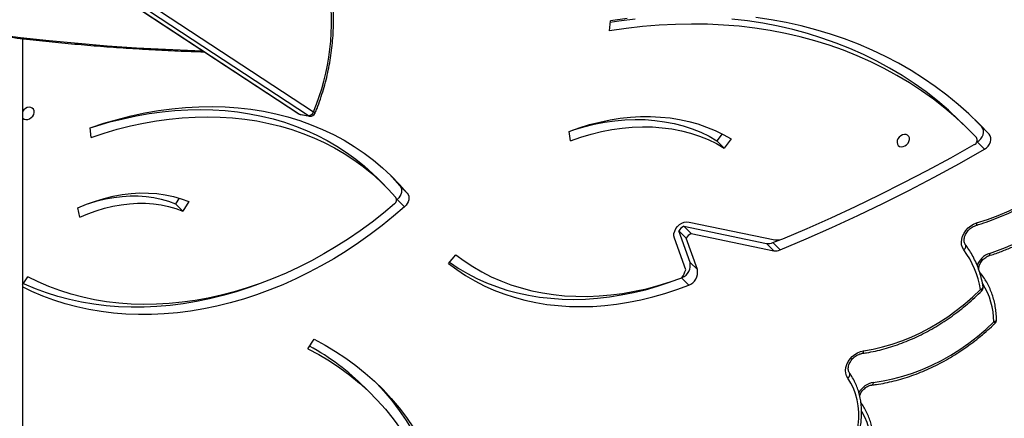
# Model space of a CAD drawing. Units: centimetres. Extents: x 4043 to 6716, y -1867 to -480.
# Drawn here: x 5736 to 5796, y -1242 to -1217 of the extents above; entities that cross this region are included whole.
import ezdxf

# ---------------------------------------------------------------- set-up
doc = ezdxf.new("R2010")
doc.units = ezdxf.units.CM
doc.layers.add('VP-DIM', color=7, linetype='Continuous')
doc.layers.add('VP-EQ', color=7, linetype='Continuous', true_color=0x8a3492)
doc.dimstyles.new('Strefa', dxfattribs={"dimtxt": 14, "dimasz": 20, "dimexe": 20, "dimexo": 50, "dimgap": 20, "dimtad": 0, "dimdec": 0, "dimzin": 0, "dimdsep": 46, "dimtxsty": 'Standard', "dimcen": 0.09, "dimadec": 0, "dimazin": 0, "dimtfac": 1, "dimtdec": 4, "dimtofl": 0, "dimtmove": 0, "dimatfit": 3, "dimfxl": 70, "dimfxlon": 1, "dimtolj": 1, "dimtzin": 0, "dimarcsym": 0})

# ---------------------------------------------------------------- blocks, each defined once
blk = doc.blocks.new('*D30')
at = {"layer": 'Defpoints', "color": 0}
for p in [(6153.35, -632.599), (6153.35, -1150.817), (5100.774, -1706.382)]:
    blk.add_point(p, dxfattribs=at)
at = {"layer": 'VP-DIM', "color": 0, "lineweight": -2}
for p, q in [((5100.774, -732.599), (5100.774, -582.599)), ((6153.35, -732.599), (6153.35, -582.599)), ((5150.774, -632.599), (5650.432, -632.599)), ((6103.35, -632.599), (5817.099, -632.599))]:
    blk.add_line(p, q, dxfattribs=at)
at = {"layer": 'VP-DIM', "color": 0}
for points in [[(5150.774, -624.266), (5150.774, -640.932), (5100.774, -632.599)], [(6103.35, -640.932), (6103.35, -624.266), (6153.35, -632.599)]]:
    blk.add_solid(points, dxfattribs=at)
at = {"layer": 'VP-DIM', "color": 0, "insert": (5733.766, -632.599), "char_height": 40, "attachment_point": 5}
blk.add_mtext('\\A1;1055', dxfattribs=at)
blk = doc.blocks.new('*D32')
at = {"layer": 'Defpoints', "color": 0}
for p in [(5722.301, -970.628), (5160.707, -1766.696), (6529.188, -1766.696)]:
    blk.add_point(p, dxfattribs=at)
at = {"layer": 'VP-DIM', "color": 0, "lineweight": -2}
for p, q in [((6429.188, -970.628), (6579.188, -970.628)), ((6529.188, -1020.628), (6529.188, -1260.335)), ((6529.188, -1716.696), (6529.188, -1393.669)), ((6429.188, -1766.696), (6579.188, -1766.696))]:
    blk.add_line(p, q, dxfattribs=at)
at = {"layer": 'VP-DIM', "color": 0}
for points in [[(6537.521, -1020.628), (6520.854, -1020.628), (6529.188, -970.628)], [(6520.854, -1716.696), (6537.521, -1716.696), (6529.188, -1766.696)]]:
    blk.add_solid(points, dxfattribs=at)
at = {"layer": 'VP-DIM', "color": 0, "insert": (6529.188, -1327.002), "char_height": 40, "attachment_point": 5, "rotation": 90}
blk.add_mtext('\\A1;800', dxfattribs=at)
blk = doc.blocks.new('*D36')
at = {"layer": 'Defpoints', "color": 0}
for p in [(6355.35, -530.217), (6355.35, -1173.567), (5000.013, -1706.944)]:
    blk.add_point(p, dxfattribs=at)
at = {"layer": 'VP-DIM', "color": 0, "lineweight": -2}
for p, q in [((5000.013, -630.217), (5000.013, -480.217)), ((6355.35, -630.217), (6355.35, -480.217)), ((5050.013, -530.217), (5634.624, -530.217)), ((6305.35, -530.217), (5807.957, -530.217))]:
    blk.add_line(p, q, dxfattribs=at)
at = {"layer": 'VP-DIM', "color": 0}
for points in [[(5050.013, -521.883), (5050.013, -538.55), (5000.013, -530.217)], [(6305.35, -538.55), (6305.35, -521.883), (6355.35, -530.217)]]:
    blk.add_solid(points, dxfattribs=at)
at = {"layer": 'VP-DIM', "color": 0, "insert": (5721.29, -530.217), "char_height": 40, "attachment_point": 5}
blk.add_mtext('\\A1;1355', dxfattribs=at)
blk = doc.blocks.new('*D37')
at = {"layer": 'Defpoints', "color": 0}
for p in [(5534.28, -745.411), (5160.816, -1867.395), (6665.548, -1867.395)]:
    blk.add_point(p, dxfattribs=at)
at = {"layer": 'VP-DIM', "color": 0, "lineweight": -2}
for p, q in [((6565.548, -745.411), (6715.548, -745.411)), ((6665.548, -795.411), (6665.548, -1244.236)), ((6665.548, -1817.395), (6665.548, -1404.236)), ((6565.548, -1867.395), (6715.548, -1867.395))]:
    blk.add_line(p, q, dxfattribs=at)
at = {"layer": 'VP-DIM', "color": 0}
for points in [[(6673.881, -795.411), (6657.215, -795.411), (6665.548, -745.411)], [(6657.215, -1817.395), (6673.881, -1817.395), (6665.548, -1867.395)]]:
    blk.add_solid(points, dxfattribs=at)
at = {"layer": 'VP-DIM', "color": 0, "insert": (6665.548, -1324.236), "char_height": 40, "attachment_point": 5, "rotation": 90}
blk.add_mtext('\\A1;1122', dxfattribs=at)
blk = doc.blocks.new('3240')
at = {"color": 7, "linetype": 'Continuous', "lineweight": 25}
for p, q in [((13488.81, -2194.19), (13488.81, -1730.84)), ((13275.1, -1976.37), (13279.57, -1980.85)), ((13314.33, -2004.53), (13310.5, -2010.28)), ((13488.81, -2043.58), (13485.46, -2048.48)), ((13076.26, -2052.88), (13083.11, -2072.06)), ((13080.74, -2057.35), (13076.26, -2052.88)), ((13080.74, -2057.35), (13087.59, -2076.53)), ((13083.37, -2052.76), (13090.3, -2072.14)), ((13228.37, -2056.74), (13223.78, -2062.01)), ((13030.1, -2069.41), (13025.27, -2071.42)), ((13030.1, -2069.41), (13025.62, -2064.94)), ((13079.99, -2075.04), (13029.51, -2064.48)), ((13033.99, -2068.95), (13029.51, -2064.48)), ((13084.47, -2079.52), (13033.99, -2068.95)), ((13081.28, -2082.02), (13028.86, -2071.06)), ((13084.47, -2079.52), (13079.99, -2075.04)), ((13083.11, -2072.06), (13087.59, -2076.53)), ((13453.69, -2085), (13454.99, -2090.6)), ((13259.64, -2095.87), (13255.16, -2091.4)), ((13387.14, -2094.53), (13390.69, -2088.64)), ((13395.16, -2093.11), (13390.69, -2088.64)), ((13393.04, -2096.64), (13395.16, -2093.11)), ((13258.01, -2104.08), (13253.53, -2099.61)), ((13259.64, -2095.87), (13260.08, -2095.48)), ((13267.36, -2104.41), (13271.84, -2108.88)), ((12905.19, -2131), (12900.72, -2126.53)), ((13055.64, -2132.82), (13059.8, -2127.25)), ((13064.28, -2131.72), (13059.8, -2127.25)), ((12902.39, -2140.14), (12897.92, -2135.67)), ((12905.52, -2130.81), (12905.19, -2131)), ((13061.15, -2135.92), (13064.28, -2131.72)), ((13153.88, -2131.65), (13154.7, -2137.45)), ((13446.68, -2133.76), (13447.32, -2139.63)), ((12902.39, -2140.14), (12906.61, -2144.6)), ((12909.3, -2137.42), (12913.78, -2141.89)), ((13318.7, -2147.77), (13313.2, -2146.77)), ((13313.91, -2147.05), (13927.56, -2550.18)), ((13319.4, -2148.05), (13313.91, -2147.05)), ((13933.06, -2551.18), (13319.4, -2148.05)), ((13933.47, -2551.34), (13319.81, -2148.21)), ((13924.49, -2552.52), (13310.83, -2149.39)), ((13129.92, -2198.86), (13129.36, -2205.04))]:
    blk.add_line(p, q, dxfattribs=at)
at = {"color": 8, "linetype": 'Continuous', "lineweight": 25}
blk.add_line((13085.96, -2047.81), (13081.53, -2043.39), dxfattribs=at)
at = {"color": 7, "linetype": 'Continuous', "lineweight": 25, "flags": 128}
for points in [[(13314.33, -2004.53), (13307.57, -2000.94), (13301.03, -1997.04), (13294.72, -1992.84), (13288.65, -1988.34), (13282.82, -1983.56), (13277.26, -1978.49), (13271.96, -1973.15), (13266.94, -1967.54), (13262.2, -1961.68), (13257.75, -1955.57), (13253.6, -1949.21), (13249.75, -1942.64), (13246.21, -1935.84), (13242.99, -1928.83), (13240.09, -1921.63), (13237.51, -1914.24), (13235.26, -1906.68), (13233.34, -1898.96), (13231.75, -1891.08), (13230.51, -1883.07)], [(13310.5, -2010.28), (13303.81, -2006.74), (13297.32, -2002.9), (13291.06, -1998.77), (13285.02, -1994.37), (13279.22, -1989.68), (13273.67, -1984.73), (13268.36, -1979.51), (13263.32, -1974.04), (13258.54, -1968.32), (13254.03, -1962.37), (13249.81, -1956.18), (13245.87, -1949.77), (13242.22, -1943.15), (13238.87, -1936.33), (13235.82, -1929.31), (13233.08, -1922.12), (13230.65, -1914.75), (13228.53, -1907.21), (13226.73, -1899.53), (13225.25, -1891.7), (13224.09, -1883.75)], [(13272.41, -1983.54), (13267.79, -1978.51), (13263.02, -1972.79), (13258.51, -1966.84), (13254.29, -1960.65), (13250.35, -1954.24), (13246.7, -1947.62), (13243.35, -1940.8), (13240.3, -1933.79), (13237.56, -1926.59), (13235.13, -1919.22), (13233.01, -1911.68), (13231.21, -1904), (13229.72, -1896.18), (13228.56, -1888.22)], [(12978.63, -1953.71), (12977.95, -1957.77), (12977.59, -1961.79), (12977.57, -1965.74), (12977.89, -1969.6), (12978.53, -1973.33), (12979.51, -1976.92), (12980.8, -1980.34), (12982.41, -1983.56), (12984.32, -1986.57)], [(12968.71, -1983.92), (12962.74, -1984.82), (12956.74, -1986.06), (12950.75, -1987.66), (12944.76, -1989.6), (12938.81, -1991.87), (12932.93, -1994.47), (12927.12, -1997.39), (12921.41, -2000.62), (12915.82, -2004.14), (12910.37, -2007.95), (12905.08, -2012.03), (12899.98, -2016.36), (12895.06, -2020.94)], [(12984.32, -1986.57), (12985.08, -1987.97), (12985.53, -1989.55), (12985.65, -1991.26), (12985.44, -1993.06), (12984.91, -1994.86), (12984.07, -1996.62), (12982.95, -1998.28), (12981.59, -1999.77), (12980.03, -2001.05), (12978.33, -2002.08), (12976.55, -2002.82), (12974.74, -2003.24)], [(12974.74, -2003.24), (12968.9, -2004.25), (12963.04, -2005.59), (12957.18, -2007.28), (12951.35, -2009.29), (12945.56, -2011.63), (12939.84, -2014.28), (12934.2, -2017.24), (12928.66, -2020.49), (12923.25, -2024.03), (12917.98, -2027.83), (12912.87, -2031.9), (12907.95, -2036.2), (12903.22, -2040.74)], [(13255.16, -2091.4), (13261.99, -2085.5), (13268.99, -2079.82), (13276.14, -2074.38), (13283.45, -2069.19), (13290.88, -2064.26), (13298.45, -2059.59), (13306.12, -2055.19), (13313.89, -2051.07), (13321.74, -2047.24), (13329.66, -2043.7), (13337.65, -2040.46), (13345.68, -2037.53), (13353.74, -2034.9), (13361.82, -2032.58), (13369.91, -2030.59), (13377.98, -2028.91), (13386.04, -2027.55), (13394.06, -2026.52), (13402.04, -2025.82), (13409.95, -2025.45), (13417.79, -2025.4), (13425.55, -2025.68), (13433.2, -2026.3), (13440.74, -2027.23), (13448.16, -2028.5), (13455.44, -2030.09), (13462.57, -2031.99), (13469.54, -2034.22), (13476.33, -2036.76), (13482.95, -2039.61), (13488.81, -2042.48)], [(13228.37, -2056.74), (13223.25, -2052.9), (13217.91, -2049.34), (13212.34, -2046.07), (13206.57, -2043.09), (13200.6, -2040.41), (13194.45, -2038.04), (13188.12, -2035.97), (13181.64, -2034.22), (13175, -2032.78), (13168.24, -2031.67), (13161.35, -2030.88), (13154.36, -2030.41), (13147.27, -2030.26), (13140.1, -2030.44), (13132.86, -2030.95), (13125.57, -2031.77), (13118.24, -2032.92), (13110.89, -2034.39), (13103.53, -2036.17), (13096.17, -2038.27), (13088.84, -2040.68), (13081.53, -2043.39)], [(13261.3, -2093.22), (13268.12, -2087.48), (13275.1, -2081.98), (13282.24, -2076.72), (13289.51, -2071.71), (13296.92, -2066.97), (13304.45, -2062.49), (13312.08, -2058.3), (13319.8, -2054.39), (13327.6, -2050.77), (13335.46, -2047.45), (13343.37, -2044.44), (13351.33, -2041.73), (13359.3, -2039.34), (13367.29, -2037.26), (13375.27, -2035.51), (13383.23, -2034.08), (13391.17, -2032.97), (13399.06, -2032.2), (13406.89, -2031.76), (13414.65, -2031.65), (13422.32, -2031.86), (13429.9, -2032.41), (13437.36, -2033.29), (13444.7, -2034.5), (13451.91, -2036.03), (13458.96, -2037.89), (13465.86, -2040.07), (13472.58, -2042.56), (13479.12, -2045.37), (13485.46, -2048.48)], [(13344.42, -2044.06), (13350.16, -2042), (13358.22, -2039.37), (13366.3, -2037.05), (13374.38, -2035.06), (13382.46, -2033.38), (13390.52, -2032.02), (13398.54, -2030.99), (13406.52, -2030.29), (13414.43, -2029.92), (13422.27, -2029.87), (13430.02, -2030.15), (13437.68, -2030.77), (13445.22, -2031.7), (13452.63, -2032.97), (13459.91, -2034.56), (13467.04, -2036.46), (13474.01, -2038.69), (13480.81, -2041.23), (13487.42, -2044.08), (13488.21, -2044.45)], [(13223.78, -2062.01), (13218.72, -2058.22), (13213.44, -2054.72), (13207.93, -2051.51), (13202.21, -2048.59), (13196.3, -2045.98), (13190.2, -2043.68), (13183.93, -2041.69), (13177.49, -2040.02), (13170.92, -2038.68), (13164.21, -2037.65), (13157.38, -2036.96), (13150.44, -2036.59), (13143.42, -2036.55), (13136.31, -2036.84), (13129.15, -2037.45), (13121.93, -2038.39), (13114.69, -2039.66), (13107.42, -2041.25), (13100.16, -2043.16), (13092.9, -2045.39), (13085.67, -2047.92)], [(13227.79, -2057.41), (13227.73, -2057.37), (13222.38, -2053.81), (13216.82, -2050.54), (13211.04, -2047.56), (13205.08, -2044.88), (13198.92, -2042.51), (13192.6, -2040.44), (13186.11, -2038.69), (13179.48, -2037.26), (13172.72, -2036.14), (13165.83, -2035.35), (13158.83, -2034.88), (13151.74, -2034.73), (13144.57, -2034.91), (13137.34, -2035.42), (13130.05, -2036.24), (13122.72, -2037.39), (13115.37, -2038.86), (13108.01, -2040.64), (13100.65, -2042.74), (13093.31, -2045.15), (13088.83, -2046.77)], [(13025.62, -2064.94), (13009.77, -2071.67), (12993.97, -2078.69), (12978.23, -2085.98), (12962.57, -2093.55), (12946.98, -2101.39), (12931.47, -2109.5), (12916.05, -2117.88), (12900.72, -2126.53)], [(12913.4, -2064.97), (12914.21, -2066.37), (12914.71, -2067.97), (12914.86, -2069.72), (12914.66, -2071.54), (12914.13, -2073.39), (12913.27, -2075.19), (12912.12, -2076.88), (12910.73, -2078.4), (12909.13, -2079.7), (12907.38, -2080.72), (12905.56, -2081.44)], [(13024.07, -2071.74), (13009.21, -2078.08), (12994.41, -2084.68), (12979.67, -2091.52), (12964.98, -2098.61), (12950.37, -2105.93), (12935.82, -2113.5), (12921.35, -2121.31), (12906.97, -2129.34)], [(13090.3, -2072.14), (13090.59, -2073.51), (13090.53, -2074.98), (13090.12, -2076.5), (13089.39, -2077.96), (13088.37, -2079.3), (13087.12, -2080.44), (13085.72, -2081.32), (13084.22, -2081.9), (13082.71, -2082.14), (13081.28, -2082.02)], [(12905.56, -2081.44), (12898.92, -2083.62), (12892.32, -2086.1), (12885.77, -2088.89), (12879.29, -2091.98), (12872.89, -2095.35), (12866.59, -2099.02), (12860.4, -2102.95), (12854.35, -2107.15), (12848.45, -2111.6), (12842.7, -2116.3), (12837.13, -2121.22), (12831.75, -2126.37), (12826.57, -2131.72), (12821.61, -2137.26), (12816.88, -2142.97)], [(13453.69, -2085), (13448.69, -2087.12), (13443.65, -2088.95), (13438.58, -2090.48), (13433.5, -2091.7), (13428.43, -2092.62), (13423.4, -2093.22), (13418.42, -2093.51), (13413.51, -2093.48), (13408.69, -2093.14), (13403.98, -2092.48), (13399.4, -2091.51), (13394.96, -2090.23), (13390.69, -2088.64)], [(13253.53, -2099.61), (13253, -2098.77), (13252.67, -2097.8), (13252.56, -2096.73), (13252.68, -2095.6), (13253.01, -2094.46), (13253.55, -2093.35), (13254.28, -2092.32), (13255.16, -2091.4)], [(13454.99, -2090.6), (13449.61, -2092.89), (13444.18, -2094.86), (13438.71, -2096.5), (13433.25, -2097.82), (13427.79, -2098.81), (13422.37, -2099.46), (13417.01, -2099.77), (13411.72, -2099.74), (13406.53, -2099.37), (13401.46, -2098.66), (13396.52, -2097.61), (13391.75, -2096.23), (13387.14, -2094.53)], [(13448.99, -2093.13), (13448.13, -2093.42), (13443.05, -2094.95), (13437.98, -2096.18), (13432.91, -2097.09), (13427.88, -2097.7), (13422.9, -2097.98), (13417.99, -2097.96), (13413.17, -2097.61), (13408.46, -2096.95), (13403.87, -2095.98), (13399.44, -2094.7), (13395.16, -2093.11)], [(13447.32, -2139.63), (13439.01, -2142.38), (13430.68, -2144.81), (13422.34, -2146.92), (13414, -2148.7), (13405.69, -2150.15), (13397.41, -2151.27), (13389.17, -2152.06), (13380.99, -2152.51), (13372.89, -2152.62), (13364.88, -2152.4), (13356.96, -2151.84), (13349.15, -2150.95), (13341.47, -2149.72), (13333.93, -2148.16), (13326.53, -2146.28), (13319.3, -2144.06), (13312.24, -2141.53), (13305.37, -2138.68), (13298.69, -2135.51), (13292.22, -2132.04), (13285.96, -2128.26), (13279.93, -2124.18), (13274.14, -2119.82), (13268.6, -2115.17), (13263.31, -2110.25), (13258.29, -2105.06), (13253.53, -2099.61)], [(13258.01, -2104.08), (13257.48, -2103.24), (13257.15, -2102.27), (13257.04, -2101.2), (13257.16, -2100.07), (13257.49, -2098.93), (13258.03, -2097.82), (13258.76, -2096.79), (13259.64, -2095.87)], [(13446.68, -2133.76), (13438.74, -2136.39), (13430.77, -2138.72), (13422.8, -2140.75), (13414.84, -2142.46), (13406.89, -2143.87), (13398.98, -2144.97), (13391.1, -2145.75), (13383.28, -2146.21), (13375.53, -2146.36), (13367.86, -2146.19), (13360.28, -2145.71), (13352.8, -2144.91), (13345.44, -2143.8), (13338.2, -2142.37), (13331.1, -2140.64), (13324.16, -2138.59), (13317.37, -2136.24), (13310.76, -2133.6), (13304.32, -2130.65), (13298.08, -2127.41), (13292.04, -2123.89), (13286.21, -2120.09), (13280.6, -2116.01), (13275.22, -2111.66), (13270.08, -2107.05), (13265.18, -2102.19), (13260.54, -2097.07)], [(13264.68, -2111.57), (13262.76, -2109.53), (13258.01, -2104.08)], [(13447.31, -2139.54), (13443.21, -2140.86), (13435.25, -2143.19), (13427.28, -2145.22), (13419.32, -2146.93), (13411.37, -2148.34), (13403.45, -2149.44), (13395.58, -2150.22), (13387.76, -2150.68), (13380.01, -2150.83), (13372.33, -2150.67), (13364.75, -2150.18), (13357.28, -2149.38), (13349.91, -2148.27), (13342.68, -2146.84), (13335.58, -2145.11), (13328.64, -2143.06), (13321.85, -2140.72), (13315.23, -2138.07), (13308.8, -2135.12), (13302.56, -2131.89), (13296.52, -2128.36), (13290.69, -2124.56), (13285.08, -2120.48), (13279.7, -2116.13), (13274.56, -2111.52), (13271.84, -2108.88)], [(12900.72, -2126.53), (12899.52, -2127.38), (12898.48, -2128.44), (12897.66, -2129.66), (12897.11, -2130.96), (12896.86, -2132.29), (12896.91, -2133.56), (12897.27, -2134.71), (12897.92, -2135.67)], [(12954.08, -2131.82), (12954.2, -2130.7), (12953.98, -2129.68), (12953.44, -2128.85), (12952.63, -2128.28), (12951.62, -2128.03), (12950.51, -2128.11), (12949.38, -2128.53), (12948.35, -2129.24), (12947.5, -2130.17), (12946.9, -2131.26), (12946.62, -2132.39), (12946.67, -2133.47), (12947.06, -2134.41), (12947.74, -2135.11), (12948.66, -2135.53), (12949.73, -2135.61), (12950.86, -2135.36), (12951.95, -2134.79), (12952.91, -2133.96), (12953.64, -2132.94), (12954.08, -2131.82)], [(13153.88, -2131.65), (13147.57, -2133.87), (13141.24, -2135.77), (13134.9, -2137.34), (13128.56, -2138.58), (13122.26, -2139.49), (13116, -2140.05), (13109.81, -2140.28), (13103.7, -2140.17), (13097.69, -2139.71), (13091.79, -2138.92), (13086.03, -2137.79), (13080.42, -2136.33), (13074.98, -2134.54), (13069.72, -2132.43), (13064.65, -2129.99), (13059.8, -2127.25)], [(12897.92, -2135.67), (12904, -2142.03), (12910.35, -2148.13), (12916.94, -2153.98), (12923.77, -2159.56), (12930.84, -2164.87), (12938.13, -2169.89), (12945.65, -2174.64), (12953.38, -2179.1), (12961.32, -2183.26), (12969.45, -2187.13), (12977.77, -2190.7), (12986.28, -2193.97), (12994.95, -2196.93), (13003.79, -2199.58), (13012.78, -2201.92), (13021.92, -2203.94), (13031.2, -2205.64), (13040.6, -2207.03)], [(13119.25, -2206.54), (13129.36, -2205.04)], [(12905.19, -2131), (12903.99, -2131.85), (12902.96, -2132.91), (12902.14, -2134.13), (12901.59, -2135.43), (12901.33, -2136.76), (12901.39, -2138.03), (12901.75, -2139.18), (12902.39, -2140.14)], [(12905.65, -2133.69), (12911.87, -2139.94), (12918.34, -2145.93), (12925.06, -2151.65), (12932.02, -2157.09), (12939.23, -2162.25), (12946.66, -2167.13), (12954.31, -2171.71), (12962.17, -2176), (12970.24, -2179.98), (12978.51, -2183.66), (12986.97, -2187.03), (12995.6, -2190.09), (13004.4, -2192.83), (13013.37, -2195.25), (13022.48, -2197.35), (13031.74, -2199.13), (13041.13, -2200.58), (13050.64, -2201.7), (13060.27, -2202.5), (13069.99, -2202.97), (13079.81, -2203.11), (13089.71, -2202.91), (13099.68, -2202.39), (13109.71, -2201.54), (13119.79, -2200.36), (13129.92, -2198.86)], [(13154.7, -2137.45), (13148.45, -2139.66), (13142.18, -2141.57), (13135.89, -2143.18), (13129.61, -2144.48), (13123.35, -2145.46), (13117.14, -2146.13), (13110.97, -2146.49), (13104.88, -2146.52), (13098.87, -2146.24), (13092.96, -2145.64), (13087.17, -2144.73), (13081.5, -2143.51), (13075.99, -2141.97), (13070.63, -2140.13), (13065.44, -2137.99), (13060.44, -2135.55), (13055.64, -2132.82)], [(13154.7, -2137.45), (13152.05, -2138.34), (13145.72, -2140.24), (13139.37, -2141.81), (13133.04, -2143.05), (13126.74, -2143.96), (13120.48, -2144.52), (13114.29, -2144.75), (13108.17, -2144.64), (13102.16, -2144.18), (13096.27, -2143.39), (13090.51, -2142.26), (13084.9, -2140.8), (13079.45, -2139.01), (13074.19, -2136.9), (13069.13, -2134.47), (13064.28, -2131.72)], [(12913.78, -2141.89), (12916.34, -2144.41), (12922.81, -2150.4), (12929.54, -2156.12), (12936.5, -2161.56), (12943.7, -2166.72), (12951.13, -2171.6), (12958.79, -2176.18), (12966.65, -2180.47), (12974.72, -2184.45), (12982.99, -2188.13), (12991.44, -2191.5), (13000.08, -2194.56), (13008.88, -2197.3), (13017.85, -2199.72), (13026.96, -2201.82), (13036.22, -2203.6), (13045.61, -2205.05), (13055.12, -2206.17)], [(13114.19, -2206.01), (13124.27, -2204.84), (13129.45, -2204.11)], [(13488.81, -2145.97), (13488.43, -2145.46), (13487.62, -2144.89), (13486.61, -2144.64), (13485.5, -2144.72), (13484.37, -2145.14), (13483.34, -2145.84), (13482.49, -2146.78), (13481.89, -2147.86), (13481.61, -2149), (13481.66, -2150.08), (13482.05, -2151.02), (13482.73, -2151.72), (13483.65, -2152.14), (13484.72, -2152.22), (13485.85, -2151.97), (13486.94, -2151.4), (13487.9, -2150.57), (13488.63, -2149.55), (13488.81, -2149.18)]]:
    blk.add_lwpolyline(points, dxfattribs=at)
at = {"color": 8, "linetype": 'Continuous', "lineweight": 25, "flags": 128}
for points in [[(12971.4, -1932.89), (12970.63, -1936.89), (12970.16, -1940.85), (12970.01, -1944.75), (12970.17, -1948.58), (12970.65, -1952.3), (12971.43, -1955.9), (12972.52, -1959.35), (12973.9, -1962.63), (12975.58, -1965.73), (12975.79, -1966.07)], [(12968.71, -1983.92), (12968.8, -1983.43), (12968.95, -1983), (12969.13, -1982.67), (12969.36, -1982.43), (12969.6, -1982.31), (12969.69, -1982.29)], [(12984.32, -1986.57), (12983.89, -1986.96), (12983.53, -1987.4), (12983.25, -1987.85), (12983.07, -1988.3), (12982.99, -1988.74), (12983, -1989.14), (12983.12, -1989.5), (12983.21, -1989.65)], [(12974.74, -2003.24), (12974.83, -2002.74), (12974.96, -2002.32), (12975.13, -2001.99), (12975.34, -2001.75), (12975.58, -2001.63), (12975.65, -2001.61)], [(12895.06, -2020.94), (12894.57, -2021.1), (12894.14, -2021.31), (12893.8, -2021.56), (12893.56, -2021.84), (12893.43, -2022.13), (12893.41, -2022.34)], [(12903.22, -2040.74), (12902.72, -2040.97), (12902.3, -2041.25), (12901.97, -2041.55), (12901.73, -2041.88), (12901.61, -2042.21), (12901.6, -2042.54), (12901.6, -2042.57)], [(12897.67, -2062.86), (12897.66, -2062.39), (12897.69, -2061.99), (12897.78, -2061.68), (12897.92, -2061.46), (12898.08, -2061.36)], [(12913.4, -2064.97), (12912.98, -2065.37), (12912.62, -2065.81), (12912.35, -2066.27), (12912.18, -2066.73), (12912.09, -2067.18), (12912.12, -2067.59), (12912.24, -2067.95), (12912.35, -2068.12)], [(12905.56, -2081.44), (12905.55, -2080.97), (12905.6, -2080.57), (12905.7, -2080.25), (12905.85, -2080.03), (12906.03, -2079.92)], [(13313.91, -2147.05), (13313.47, -2146.84), (13313.2, -2146.77)], [(13319.4, -2148.05), (13318.97, -2147.84), (13318.7, -2147.77)], [(13319.81, -2148.21), (13319.74, -2148.17), (13319.4, -2148.05)], [(13559.49, -2205.03), (13542.25, -2202.15), (13524.9, -2199.51), (13507.46, -2197.1), (13489.93, -2194.93), (13472.32, -2193), (13454.65, -2191.3), (13436.92, -2189.85), (13419.14, -2188.63), (13401.32, -2187.65), (13383.47, -2186.91), (13378.48, -2186.75)]]:
    blk.add_lwpolyline(points, dxfattribs=at)
at = {"color": 8, "linetype": 'Continuous', "lineweight": 25}
for centre, radius, start, end in [((12966.86, -1971.98), 12.08, 278.79444, 332.5842), ((12905.02, -2010.9), 14.14, 220.80808, 225.25177), ((12938.55, -2020.95), 43.48, 179.9843, 212.38766), ((12782.62, -2161.39), 170.59, 45.01222, 45.38229), ((12904.67, -2050.1), 1.52, 163.6262, 221.52633), ((12893.65, -2051.1), 12.42, 288.87607, 340.03306), ((13311.34, -2147.86), 1.61, 206.38941, 251.7868)]:
    blk.add_arc(centre, radius, start, end, dxfattribs=at)
at = {"color": 7, "linetype": 'Continuous', "lineweight": 25}
for centre, radius, start, end in [((13385.48, -1874.61), 150.01, 225.08913, 241.2301), ((12896.41, -2022.28), 3, 134.28146, 180.98511), ((12904.56, -2042.08), 3, 135.10104, 189.4236), ((12957.29, -2032.28), 54.73, 188.89423, 216.68319), ((13084.21, -2051.09), 8.15, 109.20563, 192.69353), ((13088.66, -2055.56), 8.12, 112.13112, 192.74679), ((13101.75, -2058.52), 19.26, 146.60634, 162.59768), ((12967.09, -2266.37), 215.03, 108.83404, 138.45656), ((13028.31, -2071.04), 6.67, 79.55583, 113.73698), ((13032.78, -2075.51), 6.67, 79.55674, 113.73933), ((13028.67, -2086.98), 15.93, 89.31495, 106.80907), ((13076.51, -2068.28), 7.61, 297.25036, 330.24441), ((13080.99, -2072.75), 7.61, 297.24763, 330.24376), ((13262.94, -2095.55), 2.85, 125.15949, 212.37144), ((12908.15, -2132.07), 2.98, 113.4793, 212.90425), ((13312.67, -2149.72), 3, 79.70567, 157.52302), ((13314.11, -2150.52), 3.47, 93.43295, 161.04033), ((13318.17, -2150.72), 3, 56.69798, 79.70567), ((13444.42, -2204.69), 144.58, 157.51004, 188.9731)]:
    blk.add_arc(centre, radius, start, end, dxfattribs=at)
for points, knots in [([(12969.82, -1933.56), (12969.67, -1934.26), (12969.23, -1936.27), (12968.71, -1939.59), (12968.37, -1943.48), (12968.33, -1947.33), (12968.57, -1951.09), (12969.09, -1954.76), (12969.9, -1958.32), (12971, -1961.74), (12972.36, -1965.01), (12973.99, -1968.11), (12975.42, -1970.32), (12976.29, -1971.5), (12976.48, -1971.76)], [0, 0, 0, 0, 0.049698, 0.142686, 0.235655, 0.328548, 0.421334, 0.51398, 0.606462, 0.698753, 0.790845, 0.882724, 0.974421, 1, 1, 1, 1]), ([(12977.04, -1954.44), (12976.9, -1955.13), (12976.51, -1957.12), (12976.08, -1960.39), (12975.85, -1964.22), (12975.91, -1967.99), (12976.25, -1971.68), (12976.89, -1975.27), (12977.8, -1978.74), (12978.99, -1982.06), (12980.46, -1985.22), (12981.9, -1987.73), (12982.88, -1989.16), (12983.21, -1989.65)], [0, 0, 0, 0, 0.053495, 0.153491, 0.253458, 0.35333, 0.453073, 0.552655, 0.652039, 0.751205, 0.850144, 0.94886, 1, 1, 1, 1]), ([(12977, -1975.52), (12976.95, -1975.76), (12976.81, -1976.42), (12976.3, -1977.52), (12975.53, -1978.73), (12974.55, -1979.84), (12973.43, -1980.78), (12972.21, -1981.53), (12970.99, -1982.04), (12970.15, -1982.23), (12969.74, -1982.28), (12969.69, -1982.29)], [0, 0, 0, 0, 0.080082, 0.21116, 0.341804, 0.472266, 0.602561, 0.732439, 0.861744, 0.985202, 1, 1, 1, 1]), ([(12969.69, -1982.29), (12968.74, -1982.41), (12965.99, -1982.77), (12961.43, -1983.57), (12956.01, -1984.78), (12950.6, -1986.27), (12945.19, -1988.04), (12939.83, -1990.07), (12934.5, -1992.36), (12929.24, -1994.9), (12924.05, -1997.69), (12918.96, -2000.72), (12913.96, -2003.98), (12909.08, -2007.47), (12904.33, -2011.16), (12899.81, -2014.99), (12896.5, -2018.02), (12894.72, -2019.74), (12894.32, -2020.14)], [0, 0, 0, 0, 0.035961, 0.103663, 0.171378, 0.23911, 0.306853, 0.374607, 0.442366, 0.51013, 0.577896, 0.645664, 0.713433, 0.781201, 0.84897, 0.916739, 0.980948, 1, 1, 1, 1]), ([(12983.21, -1989.65), (12983.29, -1989.77), (12983.54, -1990.14), (12983.84, -1990.89), (12984.03, -1991.99), (12983.98, -1993.23), (12983.68, -1994.59), (12983.13, -1995.95), (12982.35, -1997.27), (12981.36, -1998.49), (12980.21, -1999.56), (12978.94, -2000.45), (12977.61, -2001.11), (12976.5, -2001.47), (12975.87, -2001.57), (12975.66, -2001.61)], [0, 0, 0, 0, 0.039394, 0.125639, 0.207383, 0.294474, 0.379092, 0.462706, 0.546006, 0.629177, 0.712263, 0.795173, 0.877794, 0.960144, 1, 1, 1, 1]), ([(12975.66, -2001.61), (12974.71, -2001.75), (12971.98, -2002.17), (12967.44, -2003.07), (12962.06, -2004.4), (12956.69, -2006.01), (12951.34, -2007.89), (12946.03, -2010.04), (12940.78, -2012.44), (12935.59, -2015.09), (12930.49, -2017.98), (12925.48, -2021.11), (12920.58, -2024.47), (12915.81, -2028.04), (12911.18, -2031.82), (12906.7, -2035.78), (12903.85, -2038.57), (12902.43, -2039.96)], [0, 0, 0, 0, 0.036541, 0.105341, 0.174156, 0.242984, 0.311823, 0.380672, 0.449524, 0.518382, 0.587242, 0.656102, 0.724964, 0.793825, 0.862687, 0.93155, 1, 1, 1, 1]), ([(12893.41, -2022.34), (12893.43, -2023.05), (12893.49, -2025.08), (12893.81, -2028.38), (12894.46, -2032.18), (12895.39, -2035.86), (12896.6, -2039.4), (12898.09, -2042.79), (12899.83, -2045.99), (12901.63, -2048.74), (12902.91, -2050.35), (12903.45, -2051.02)], [0, 0, 0, 0, 0.065357, 0.187119, 0.308771, 0.430222, 0.551451, 0.672441, 0.793202, 0.913746, 1, 1, 1, 1]), ([(12901.6, -2042.57), (12901.74, -2043.34), (12902.13, -2045.55), (12902.99, -2049.11), (12904.28, -2053.19), (12905.84, -2057.12), (12907.67, -2060.88), (12909.71, -2064.4), (12911.33, -2066.77), (12912.23, -2067.97), (12912.35, -2068.12)], [0, 0, 0, 0, 0.08113, 0.232464, 0.383676, 0.534697, 0.685506, 0.836135, 0.978516, 1, 1, 1, 1]), ([(12903.45, -2051.02), (12903.52, -2051.12), (12903.76, -2051.43), (12904.06, -2052.07), (12904.26, -2053.05), (12904.25, -2054.19), (12903.97, -2055.44), (12903.45, -2056.71), (12902.7, -2057.93), (12901.75, -2059.06), (12900.65, -2060.03), (12899.46, -2060.79), (12898.59, -2061.18), (12898.14, -2061.33), (12898.08, -2061.35)], [0, 0, 0, 0, 0.044045, 0.143898, 0.236733, 0.335753, 0.431098, 0.525046, 0.618626, 0.712049, 0.805371, 0.89842, 0.986645, 1, 1, 1, 1]), ([(12898.08, -2061.35), (12896.9, -2061.75), (12893.49, -2062.9), (12887.88, -2064.99), (12881.26, -2067.73), (12874.69, -2070.72), (12868.19, -2073.97), (12861.77, -2077.46), (12855.43, -2081.19), (12849.19, -2085.15), (12843.07, -2089.34), (12837.07, -2093.74), (12831.2, -2098.35), (12825.47, -2103.17), (12819.89, -2108.18), (12814.48, -2113.37), (12809.6, -2118.35), (12806.59, -2121.66), (12805.26, -2123.11)], [0, 0, 0, 0, 0.034518, 0.099796, 0.165078, 0.230362, 0.295647, 0.360933, 0.426219, 0.491506, 0.556793, 0.622079, 0.687365, 0.752652, 0.817938, 0.883225, 0.948512, 1, 1, 1, 1]), ([(12912.35, -2068.12), (12912.43, -2068.24), (12912.69, -2068.61), (12913.01, -2069.34), (12913.22, -2070.42), (12913.2, -2071.66), (12912.93, -2073.01), (12912.41, -2074.37), (12911.65, -2075.7), (12910.68, -2076.93), (12909.54, -2078.03), (12908.28, -2078.93), (12907.08, -2079.56), (12906.33, -2079.81), (12906.03, -2079.91)], [0, 0, 0, 0, 0.042051, 0.134885, 0.222578, 0.316016, 0.406554, 0.495882, 0.584833, 0.673631, 0.762346, 0.850887, 0.939128, 1, 1, 1, 1]), ([(12906.03, -2079.91), (12904.94, -2080.25), (12901.78, -2081.23), (12896.57, -2083.06), (12890.43, -2085.47), (12884.33, -2088.15), (12878.31, -2091.08), (12872.35, -2094.26), (12866.48, -2097.68), (12860.72, -2101.33), (12855.06, -2105.21), (12849.53, -2109.3), (12844.13, -2113.6), (12838.87, -2118.1), (12833.78, -2122.8), (12828.85, -2127.67), (12824.1, -2132.72), (12819.76, -2137.64), (12817.09, -2140.94), (12815.87, -2142.45)], [0, 0, 0, 0, 0.032325, 0.093395, 0.154468, 0.215546, 0.276624, 0.337705, 0.398787, 0.459869, 0.520951, 0.582033, 0.643115, 0.704197, 0.76528, 0.826363, 0.887446, 0.948531, 1, 1, 1, 1]), ([(13309.89, -2148.58), (13309.49, -2149.56), (13308.33, -2152.42), (13306.59, -2157.23), (13304.74, -2163.03), (13303.13, -2168.93), (13301.76, -2174.89), (13300.63, -2180.9), (13299.75, -2186.96), (13299.12, -2193.04), (13298.74, -2199.12), (13298.61, -2205.2), (13298.73, -2211.25), (13299.11, -2217.25), (13299.69, -2222.87), (13300.23, -2226.44), (13300.48, -2228.06)], [0, 0, 0, 0, 0.039641, 0.114493, 0.189351, 0.264207, 0.339065, 0.413924, 0.488785, 0.563647, 0.638512, 0.713378, 0.788248, 0.863119, 0.937992, 1, 1, 1, 1]), ([(13560.01, -2204.47), (13557.32, -2204.01), (13549.55, -2202.67), (13536.61, -2200.6), (13521.18, -2198.31), (13505.68, -2196.21), (13490.1, -2194.3), (13474.47, -2192.57), (13458.79, -2191.03), (13443.05, -2189.68), (13427.28, -2188.52), (13411.47, -2187.54), (13395.63, -2186.76), (13384.32, -2186.3), (13378.28, -2186.15), (13377.53, -2186.13)], [0, 0, 0, 0, 0.045127, 0.130837, 0.216548, 0.302259, 0.387968, 0.473676, 0.559385, 0.645093, 0.730799, 0.816506, 0.902212, 0.987919, 1, 1, 1, 1])]:
    blk.add_open_spline(points, degree=3, knots=knots, dxfattribs=at)
blk = doc.blocks.new('3240 2D_')
at = {"xscale": 0.1, "yscale": 0.1, "zscale": 0.1, "rotation": 180}
blk.add_blockref('3240', (7085.049, -1437.834), dxfattribs=at)

msp = doc.modelspace()

# ---------------------------------------------------------------- block references
at = {"layer": 'VP-EQ', "color": 0}
msp.add_blockref('3240 2D_', (0, 0), dxfattribs=at)

# ---------------------------------------------------------------- dimensions: what is measured, and where the dimension line sits
at = {"layer": 'VP-DIM', "color": 0}
dim = msp.add_linear_dim(base=(6355.35, -530.217), p1=(5000.013, -1706.944), p2=(6355.35, -1173.567), dimstyle='Strefa', override={"dimtxt": 40, "dimasz": 50, "dimexe": 50, "dimexo": 80, "dimfxl": 100}, dxfattribs=at)
dim.commit()
dim.dimension.update_dxf_attribs({"geometry": '*D36', "text_midpoint": (5721.29, -530.217), "dimtype": 160})
dim = msp.add_linear_dim(base=(6153.35, -632.599), p1=(5100.774, -1706.382), p2=(6153.35, -1150.817), text='1055', dimstyle='Strefa', override={"dimtxt": 40, "dimasz": 50, "dimexe": 50, "dimexo": 80, "dimfxl": 100}, dxfattribs=at)
dim.commit()
dim.dimension.update_dxf_attribs({"geometry": '*D30', "text_midpoint": (5733.766, -632.599), "dimtype": 160})
dim = msp.add_linear_dim(base=(6665.548, -1867.395), p1=(5534.28, -745.411), p2=(5160.816, -1867.395), angle=90, dimstyle='Strefa', override={"dimtxt": 40, "dimasz": 50, "dimexe": 50, "dimexo": 80, "dimfxl": 100}, dxfattribs=at)
dim.commit()
dim.dimension.update_dxf_attribs({"geometry": '*D37', "text_midpoint": (6665.548, -1324.236), "dimtype": 160})
dim = msp.add_linear_dim(base=(6529.188, -1766.696), p1=(5722.301, -970.628), p2=(5160.707, -1766.696), angle=90, text='800', dimstyle='Strefa', override={"dimtxt": 40, "dimasz": 50, "dimexe": 50, "dimexo": 80, "dimfxl": 100}, dxfattribs=at)
dim.commit()
dim.dimension.update_dxf_attribs({"geometry": '*D32', "text_midpoint": (6529.188, -1327.002), "dimtype": 160})

doc.saveas('drawing.dxf')
